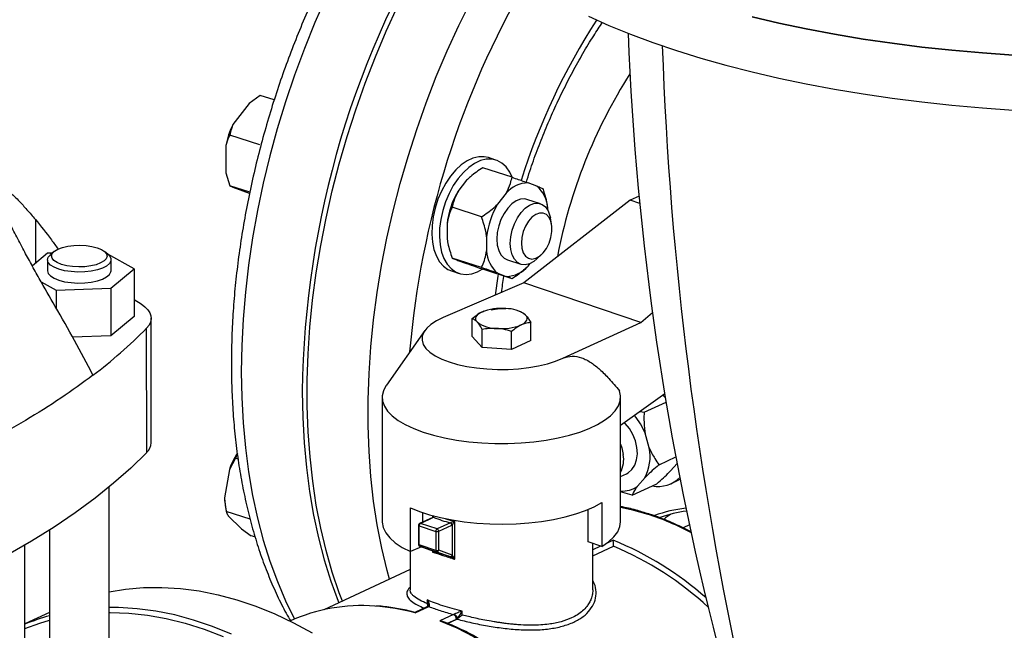
# Model space of a CAD drawing. Units: millimetres. Extents: x 4 to 416, y 4 to 293.
# Drawn here: x 313 to 327, y 205 to 213 of the extents above; entities that cross this region are included whole.
import ezdxf

# ---------------------------------------------------------------- set-up
doc = ezdxf.new("R2010")
doc.units = ezdxf.units.MM

msp = doc.modelspace()

# ---------------------------------------------------------------- linework, layer by layer
at = {"color": 7, "linetype": 'Continuous', "lineweight": 25}
for p, q in [((316.771, 212.299), (316.616, 212.188)), ((316.964, 212.236), (316.771, 212.299)), ((316.616, 212.188), (316.388, 211.892)), ((316.764, 211.609), (316.343, 211.745)), ((316.288, 211.598), (316.288, 211.219)), ((320.067, 211.395), (319.961, 211.43)), ((320.292, 211.156), (319.882, 211.289)), ((316.288, 211.219), (316.344, 211.036)), ((316.624, 210.945), (316.344, 211.036)), ((316.344, 211.036), (316.388, 211.018)), ((316.388, 211.018), (316.616, 210.934)), ((319.656, 211.113), (319.536, 210.958)), ((320.638, 211.033), (320.518, 211.076)), ((320.21, 210.933), (320.09, 210.778)), ((322.071, 210.89), (321.943, 210.835)), ((319.864, 210.602), (319.455, 210.735)), ((321.943, 210.835), (320.457, 209.681)), ((320.689, 210.785), (320.501, 210.846)), ((320.784, 210.77), (320.783, 210.779)), ((322.08, 210.789), (321.943, 210.835)), ((320.792, 210.695), (320.792, 210.721)), ((319.383, 210.504), (319.383, 210.305)), ((320.844, 210.506), (320.828, 210.59)), ((319.937, 210.324), (319.937, 210.125)), ((319.383, 210.305), (319.39, 210.256)), ((319.39, 210.256), (319.392, 210.247)), ((313.796, 210.093), (313.582, 209.915)), ((313.86, 210.096), (313.796, 210.093)), ((313.886, 210.117), (313.836, 210.075)), ((314.642, 210.075), (314.591, 210.117)), ((315.005, 209.875), (314.637, 210.079)), ((320.641, 210.015), (320.704, 210.074)), ((313.794, 210.002), (313.794, 209.849)), ((314.683, 209.849), (314.683, 210.002)), ((319.864, 209.893), (319.455, 210.026)), ((319.536, 209.993), (319.656, 209.95)), ((320.227, 210), (320.415, 209.939)), ((320.518, 209.913), (320.547, 209.951)), ((314.681, 209.604), (315.005, 209.875)), ((315.005, 209.875), (315.005, 209.21)), ((319.446, 209.845), (319.553, 209.81)), ((320.292, 209.737), (319.883, 209.87)), ((320.091, 209.813), (320.211, 209.77)), ((313.707, 209.692), (313.915, 209.577)), ((320.457, 209.681), (319.328, 209.193)), ((322.092, 209.127), (320.457, 209.681)), ((313.915, 209.577), (314.681, 209.604)), ((313.915, 209.577), (313.915, 209.329)), ((314.681, 209.604), (314.681, 208.939)), ((315.005, 209.446), (315.103, 209.384)), ((319.866, 209.271), (319.894, 209.28)), ((319.896, 209.283), (319.894, 209.283)), ((320.419, 209.272), (320.389, 209.283)), ((322.092, 209.127), (322.259, 209.264)), ((315.005, 209.21), (314.681, 208.939)), ((315.245, 207.443), (315.245, 209.184)), ((319.732, 208.927), (319.732, 209.179)), ((320.553, 208.872), (320.553, 209.123)), ((321.003, 208.626), (322.092, 209.127)), ((315.181, 207.306), (315.18, 209.046)), ((319.071, 209.013), (318.535, 208.251)), ((319.875, 208.775), (319.875, 209.027)), ((320.286, 208.747), (320.286, 208.999)), ((314.681, 208.939), (314.145, 208.92)), ((319.875, 208.775), (319.732, 208.927)), ((320.553, 208.872), (320.286, 208.747)), ((320.286, 208.747), (319.875, 208.775)), ((322.428, 208.126), (321.81, 207.685)), ((318.476, 208.08), (318.477, 206.339)), ((321.81, 206.34), (321.81, 208.081)), ((322.139, 207.869), (322.448, 208.012)), ((322.437, 208.072), (322.402, 208.107)), ((322.086, 207.882), (322.139, 207.869)), ((322.212, 207.372), (322.153, 207.578)), ((316.423, 207.227), (316.338, 207.071)), ((316.45, 207.289), (316.423, 207.227)), ((316.46, 207.215), (316.423, 207.227)), ((322.348, 207.137), (322.583, 207.247)), ((322.511, 207.051), (322.601, 207.155)), ((316.338, 207.071), (316.27, 206.674)), ((321.81, 206.972), (321.892, 207.01)), ((322.047, 206.836), (322.152, 206.956)), ((322.519, 206.873), (322.608, 206.915)), ((322.608, 206.915), (322.645, 206.934)), ((314.658, 199.508), (314.656, 206.826)), ((321.973, 206.71), (321.81, 206.756)), ((321.973, 206.71), (322.316, 206.869)), ((321.55, 206.607), (321.55, 205.993)), ((316.283, 206.548), (316.293, 206.493)), ((316.628, 206.375), (316.295, 206.483)), ((318.872, 205.921), (318.872, 206.535)), ((319.038, 206.469), (319.038, 206.333)), ((321.359, 206.057), (321.359, 206.511)), ((316.321, 206.421), (316.508, 206.24)), ((319.183, 206.4), (318.999, 206.315)), ((319.011, 206.315), (319.194, 206.401)), ((319.491, 205.814), (319.491, 206.348)), ((313.823, 206.223), (313.824, 199.508)), ((316.508, 206.24), (316.645, 206.143)), ((318.983, 206.29), (318.983, 206.023)), ((318.993, 206.281), (319.227, 206.205)), ((318.993, 206.015), (318.993, 206.281)), ((319.245, 206.239), (319.011, 206.315)), ((319.227, 206.205), (319.227, 205.938)), ((319.429, 206.325), (319.245, 206.239)), ((319.266, 206.207), (319.45, 206.292)), ((319.266, 205.94), (319.266, 206.207)), ((319.455, 206.295), (319.455, 205.871)), ((322.774, 206.294), (322.687, 206.253)), ((316.696, 206.126), (316.645, 206.143)), ((321.55, 205.993), (321.359, 206.057)), ((313.479, 199.253), (313.477, 206.011)), ((318.866, 205.924), (318.866, 205.388)), ((319.024, 205.988), (318.872, 205.921)), ((319.227, 205.938), (318.993, 206.015)), ((319.001, 205.997), (319.195, 205.926)), ((319.001, 205.997), (319.002, 205.996)), ((319.002, 205.996), (319.236, 205.92)), ((319.191, 205.928), (319.002, 205.996)), ((319.182, 205.931), (319.178, 205.916)), ((319.236, 205.92), (319.425, 205.852)), ((319.455, 205.871), (319.266, 205.94)), ((321.421, 205.389), (321.421, 206.036)), ((321.421, 205.862), (321.711, 205.997)), ((319.463, 205.863), (319.455, 205.871)), ((318.866, 205.671), (317.658, 205.109)), ((319.105, 205.246), (319.105, 205.195)), ((319.109, 205.154), (318.934, 205.072)), ((318.938, 205.066), (319.128, 205.154)), ((319.11, 205.155), (319.107, 205.153)), ((319.128, 205.154), (319.134, 205.159)), ((319.595, 205.035), (319.595, 205.087)), ((313.823, 205.072), (313.477, 204.911)), ((319.474, 205.042), (319.283, 204.954)), ((319.391, 204.918), (319.521, 204.978)), ((319.483, 205.046), (319.474, 205.042)), ((319.521, 204.978), (319.529, 204.983)), ((319.529, 204.987), (319.529, 204.983))]:
    msp.add_line(p, q, dxfattribs=at)
at = {"color": 8, "linetype": 'Continuous', "lineweight": 25}
for p, q in [((313.624, 210.565), (313.624, 209.949)), ((319.178, 206.426), (319.178, 206.398)), ((321.706, 206.08), (321.622, 206.041)), ((319.178, 205.932), (319.178, 205.916)), ((321.531, 205.999), (321.421, 205.948)), ((321.421, 205.865), (321.711, 205.999)), ((319.105, 205.246), (319.115, 205.176)), ((319.388, 204.919), (319.514, 204.978))]:
    msp.add_line(p, q, dxfattribs=at)
at = {"color": 8, "linetype": 'Continuous', "lineweight": 25, "flags": 128}
for points in [[(319.105, 216.013), (319.043, 215.933), (318.827, 215.643), (318.618, 215.341), (318.416, 215.027), (318.222, 214.703), (318.036, 214.369), (317.86, 214.027), (317.692, 213.676), (317.534, 213.319), (317.387, 212.954), (317.249, 212.585), (317.123, 212.211), (317.007, 211.834), (316.903, 211.454), (316.811, 211.072), (316.73, 210.69), (316.662, 210.308), (316.606, 209.927), (316.562, 209.549), (316.53, 209.173), (316.512, 208.802), (316.505, 208.435)], [(318.577, 205.536), (318.544, 205.659), (318.469, 205.972), (318.406, 206.295), (318.356, 206.629), (318.318, 206.971), (318.293, 207.321), (318.28, 207.678), (318.28, 208.042), (318.293, 208.411), (318.318, 208.785), (318.355, 209.162), (318.405, 209.542), (318.468, 209.923), (318.542, 210.306), (318.629, 210.688), (318.727, 211.069), (318.837, 211.447), (318.958, 211.823), (319.09, 212.195), (319.232, 212.562), (319.385, 212.923), (319.548, 213.277), (319.72, 213.624)], [(320.059, 209.508), (320.098, 209.772), (320.102, 209.799)], [(316.505, 208.435), (316.512, 208.074), (316.531, 207.72), (316.562, 207.374), (316.606, 207.036), (316.663, 206.708), (316.731, 206.39), (316.812, 206.082), (316.905, 205.787), (317.009, 205.504), (317.125, 205.234), (317.25, 204.979)], [(321.81, 206.545), (321.96, 206.512), (322.19, 206.447)], [(318.983, 206.29), (318.983, 206.289), (318.984, 206.287), (318.986, 206.285), (318.989, 206.283), (318.993, 206.281)], [(318.993, 206.015), (318.989, 206.016), (318.986, 206.018), (318.984, 206.02), (318.983, 206.022), (318.983, 206.023)], [(319.283, 204.954), (319.518, 204.854), (319.752, 204.735), (319.983, 204.6), (320.209, 204.446), (320.431, 204.277), (320.647, 204.091), (320.856, 203.891), (321.057, 203.677), (321.249, 203.449), (321.432, 203.21), (321.604, 202.96), (321.689, 202.826)]]:
    msp.add_lwpolyline(points, dxfattribs=at)
at = {"color": 7, "linetype": 'Continuous', "lineweight": 25, "flags": 128}
for points in [[(317.92, 205.231), (317.876, 205.345), (317.778, 205.634), (317.691, 205.936), (317.616, 206.249), (317.554, 206.572), (317.504, 206.905), (317.466, 207.247), (317.44, 207.598), (317.428, 207.955), (317.428, 208.319), (317.44, 208.688), (317.465, 209.061), (317.503, 209.439), (317.553, 209.819), (317.615, 210.2), (317.69, 210.582), (317.776, 210.964), (317.875, 211.345), (317.984, 211.724), (318.105, 212.1), (318.237, 212.472), (318.38, 212.838), (318.533, 213.199), (318.695, 213.554)], [(321.36, 213.406), (321.647, 213.278), (321.948, 213.156), (322.263, 213.038), (322.592, 212.927), (322.933, 212.821), (323.285, 212.722), (323.649, 212.628), (324.024, 212.541), (324.408, 212.461), (324.801, 212.387), (325.202, 212.321), (325.61, 212.261), (326.025, 212.209), (326.446, 212.163), (326.871, 212.126), (327.3, 212.095)], [(327.3, 212.863), (326.871, 212.894), (326.445, 212.931), (326.025, 212.976), (325.61, 213.029), (325.202, 213.088), (324.801, 213.155), (324.408, 213.229), (324.024, 213.309), (323.649, 213.396)], [(323.649, 213.396), (324.024, 213.309), (324.408, 213.229), (324.801, 213.155), (325.202, 213.088), (325.61, 213.029), (326.025, 212.976), (326.445, 212.931), (326.871, 212.894), (327.3, 212.863)], [(319.961, 211.43), (319.904, 211.443), (319.826, 211.442), (319.745, 211.422), (319.663, 211.384), (319.582, 211.329), (319.504, 211.257), (319.431, 211.171), (319.364, 211.072), (319.305, 210.963), (319.255, 210.847), (319.216, 210.725), (319.188, 210.602), (319.173, 210.479), (319.169, 210.36), (319.179, 210.248), (319.2, 210.145), (319.234, 210.053), (319.278, 209.975), (319.333, 209.912), (319.396, 209.867), (319.446, 209.845)], [(320.292, 211.158), (320.259, 211.228), (320.209, 211.299), (320.15, 211.353), (320.083, 211.39), (320.01, 211.408), (319.932, 211.407), (319.851, 211.388), (319.769, 211.35), (319.689, 211.294), (319.611, 211.223), (319.537, 211.136), (319.47, 211.038), (319.411, 210.929), (319.362, 210.812), (319.323, 210.691), (319.295, 210.567), (319.279, 210.445), (319.276, 210.326), (319.285, 210.213), (319.307, 210.11), (319.34, 210.018), (319.385, 209.94), (319.439, 209.878), (319.502, 209.832), (319.573, 209.805), (319.649, 209.796), (319.728, 209.806), (319.81, 209.835), (319.875, 209.871)], [(320.501, 210.846), (320.47, 210.852), (320.41, 210.849), (320.349, 210.825), (320.288, 210.782), (320.231, 210.723), (320.18, 210.649), (320.137, 210.565), (320.105, 210.475), (320.086, 210.382), (320.079, 210.29)], [(320.267, 210.23), (320.273, 210.321), (320.293, 210.414), (320.325, 210.504), (320.367, 210.588), (320.418, 210.662), (320.475, 210.721), (320.536, 210.764), (320.598, 210.788), (320.657, 210.792), (320.712, 210.775), (320.759, 210.74), (320.796, 210.687), (320.822, 210.618), (320.828, 210.59)], [(320.423, 210.235), (320.43, 210.162), (320.45, 210.099), (320.481, 210.052), (320.523, 210.022), (320.571, 210.012), (320.624, 210.022), (320.677, 210.051), (320.728, 210.099), (320.773, 210.161), (320.81, 210.234), (320.836, 210.314), (320.849, 210.395), (320.849, 210.472), (320.836, 210.54), (320.81, 210.595), (320.773, 210.634), (320.728, 210.655), (320.677, 210.655), (320.624, 210.635), (320.571, 210.596), (320.522, 210.54), (320.481, 210.472), (320.45, 210.395), (320.43, 210.315), (320.423, 210.235)], [(313.989, 209.937), (313.929, 209.962), (313.884, 209.991), (313.857, 210.023), (313.85, 210.057), (313.861, 210.09), (313.892, 210.122), (313.94, 210.15), (314.003, 210.174), (314.078, 210.191), (314.161, 210.202), (314.247, 210.205), (314.334, 210.2), (314.415, 210.188), (314.488, 210.169), (314.548, 210.145), (314.593, 210.116), (314.62, 210.084), (314.627, 210.05), (314.616, 210.017), (314.585, 209.985), (314.537, 209.957), (314.474, 209.933), (314.399, 209.916), (314.316, 209.905), (314.23, 209.902), (314.143, 209.907), (314.062, 209.919), (313.989, 209.937)], [(320.079, 210.29), (320.086, 210.206), (320.106, 210.131), (320.137, 210.07), (320.18, 210.025), (320.227, 210)], [(320.641, 210.015), (320.598, 209.979), (320.536, 209.946), (320.476, 209.932), (320.418, 209.938), (320.367, 209.964), (320.325, 210.009), (320.293, 210.07), (320.273, 210.145), (320.267, 210.23)], [(313.953, 209.87), (313.887, 209.897), (313.837, 209.928), (313.805, 209.964), (313.794, 210.001), (313.804, 210.038), (313.834, 210.073), (313.836, 210.075)], [(314.642, 210.075), (314.659, 210.059), (314.68, 210.022), (314.681, 209.985), (314.661, 209.949), (314.621, 209.914), (314.564, 209.885), (314.491, 209.86), (314.406, 209.842), (314.314, 209.832), (314.218, 209.83), (314.123, 209.836), (314.033, 209.849), (313.953, 209.87)], [(313.794, 209.849), (313.794, 209.847), (313.805, 209.81), (313.837, 209.775), (313.887, 209.743), (313.954, 209.716)], [(313.954, 209.716), (314.033, 209.695), (314.123, 209.682), (314.218, 209.676), (314.314, 209.679), (314.406, 209.689), (314.491, 209.707), (314.564, 209.731), (314.621, 209.761), (314.661, 209.795), (314.681, 209.831), (314.683, 209.849)], [(315.103, 209.384), (315.155, 209.345), (315.196, 209.304), (315.225, 209.262), (315.241, 209.218), (315.245, 209.174), (315.236, 209.131), (315.214, 209.088), (315.18, 209.046)], [(319.866, 209.271), (319.838, 209.256), (319.815, 209.24), (319.798, 209.223), (319.787, 209.205), (319.782, 209.187), (319.783, 209.168), (319.79, 209.15), (319.804, 209.133)], [(320.42, 209.091), (320.448, 209.106), (320.47, 209.122), (320.487, 209.139), (320.498, 209.157), (320.503, 209.175), (320.502, 209.193), (320.495, 209.212), (320.482, 209.229)], [(319.328, 209.193), (319.235, 209.148), (319.158, 209.099), (319.098, 209.046), (319.057, 208.991), (319.035, 208.934), (319.033, 208.876), (319.051, 208.819), (319.088, 208.763), (319.144, 208.71), (319.217, 208.66), (319.308, 208.614), (319.413, 208.574), (319.531, 208.539), (319.659, 208.51), (319.797, 208.489), (319.941, 208.475), (320.088, 208.468), (320.236, 208.469), (320.383, 208.478), (320.525, 208.494), (320.66, 208.517), (320.787, 208.548), (320.901, 208.584), (321.003, 208.626)], [(317.358, 208.158), (317.364, 207.798), (317.383, 207.444), (317.415, 207.097), (317.459, 206.76), (317.515, 206.431), (317.584, 206.113), (317.665, 205.806), (317.757, 205.51), (317.861, 205.227), (317.869, 205.207)], [(318.535, 208.251), (318.528, 208.24), (318.492, 208.17), (318.477, 208.099), (318.482, 208.027), (318.507, 207.957), (318.552, 207.887), (318.616, 207.82), (318.699, 207.757), (318.799, 207.697), (318.916, 207.642), (319.048, 207.592), (319.193, 207.548), (319.349, 207.511), (319.516, 207.48), (319.689, 207.457), (319.869, 207.441), (320.051, 207.434), (320.235, 207.434), (320.418, 207.442), (320.597, 207.457), (320.771, 207.481), (320.937, 207.511), (321.094, 207.549), (321.239, 207.593), (321.37, 207.642), (321.487, 207.698), (321.587, 207.758), (321.67, 207.821), (321.734, 207.888), (321.779, 207.958), (321.804, 208.028), (321.809, 208.1), (321.793, 208.171), (321.793, 208.171)], [(321.968, 207.068), (322.008, 207.129), (322.034, 207.204), (322.045, 207.288), (322.04, 207.378), (322.019, 207.47), (321.983, 207.559), (321.934, 207.641), (321.875, 207.713), (321.864, 207.724)], [(315.181, 207.306), (314.96, 207.09), (314.719, 206.878), (314.46, 206.67), (314.182, 206.465), (313.886, 206.264), (313.572, 206.067), (313.24, 205.875), (312.89, 205.687), (312.525, 205.504), (312.142, 205.326), (311.744, 205.154), (311.331, 204.987), (310.903, 204.826), (310.46, 204.671), (310.004, 204.522), (309.534, 204.379), (309.052, 204.243), (308.558, 204.113), (308.052, 203.991)], [(321.81, 207.426), (321.828, 207.373), (321.848, 207.281)], [(321.892, 207.01), (321.915, 207.023), (321.968, 207.068)], [(318.872, 206.535), (318.998, 206.483), (319.138, 206.437), (319.29, 206.398), (319.453, 206.365), (319.624, 206.339), (319.801, 206.32), (319.982, 206.309), (320.165, 206.307), (320.348, 206.311), (320.529, 206.324), (320.705, 206.344), (320.874, 206.372), (321.034, 206.407), (321.183, 206.448), (321.32, 206.496), (321.443, 206.549), (321.55, 206.607)], [(318.477, 206.339), (318.477, 206.333), (318.49, 206.258), (318.525, 206.185), (318.582, 206.113), (318.659, 206.045), (318.756, 205.98), (318.872, 205.921)], [(321.55, 205.993), (321.643, 206.058), (321.717, 206.127), (321.77, 206.199), (321.801, 206.272), (321.81, 206.34)], [(322.507, 206.442), (322.441, 206.394), (322.419, 206.377)], [(314.656, 205.361), (314.887, 205.398), (315.138, 205.419), (315.393, 205.422), (315.653, 205.406), (315.915, 205.372), (316.179, 205.319), (316.444, 205.247), (316.709, 205.158), (316.974, 205.05), (317.237, 204.925), (317.498, 204.784)], [(316.368, 204.769), (316.103, 204.876), (315.838, 204.965), (315.573, 205.037), (315.309, 205.09), (315.047, 205.124), (314.788, 205.14), (314.656, 205.141)], [(313.477, 204.845), (313.688, 204.921), (313.823, 204.961)], [(314.656, 205.072), (314.672, 205.072), (314.93, 205.063), (315.191, 205.034), (315.455, 204.987), (315.719, 204.922), (315.985, 204.838), (316.25, 204.736)]]:
    msp.add_lwpolyline(points, dxfattribs=at)
at = {"color": 7, "linetype": 'Continuous', "lineweight": 25}
for centre, radius, start, end in [((273.062, 221.866), 40.756, 345.5952, 357.8001), ((330.182, 208.013), 12.825, 147.3653, 179.3524), ((362.609, 214.761), 40.725, 182.2388, 194.4475), ((372.133, 214.737), 49.77, 182.0047, 192.4504), ((328.07, 208.689), 7.271, 147.4422, 169.2507), ((317.435, 211.374), 1.169, 153.6589, 168.9495), ((320.52, 210.669), 0.407, 90.3321, 139.5463), ((320.358, 210.7), 0.435, 2.7697, 49.8578), ((320.49, 210.382), 1.114, 148.8746, 173.7338), ((321.044, 210.202), 1.114, 148.8746, 173.7338), ((320.371, 210.146), 0.435, 182.7697, 229.8578), ((320.208, 210.177), 0.407, 270.3321, 319.5463), ((320.136, 208.583), 0.739, 84.7028, 111.5106), ((320.211, 208.866), 0.453, 53.2513, 90.78), ((320.074, 209.495), 0.453, 233.2513, 270.78), ((320.149, 209.778), 0.739, 264.7031, 291.5105), ((310.32, 213.826), 6.817, 307.0777, 315.4734), ((321.292, 207.223), 0.932, 22.3975, 40.1667), ((315.051, 207.451), 0.194, 311.7346, 357.8261), ((317.383, 206.695), 1.111, 147.4619, 160.1891), ((321.583, 207.249), 0.64, 332.6891, 11.0638), ((321.448, 207.212), 0.406, 332.9948, 9.7982), ((322.333, 207.272), 0.439, 259.5094, 314.9879), ((321.841, 207.12), 0.352, 264.9962, 306.0008), ((317.055, 206.692), 0.786, 181.3039, 190.5896), ((322.949, 204.586), 1.956, 96.6009, 109.8701), ((322.996, 204.579), 1.927, 97.8759, 109.1753), ((319.853, 208.03), 1.757, 247.9933, 256.038), ((319.011, 206.29), 0.0278, 114.9392, 180.0136), ((319.031, 206.282), 0.0388, 122.7398, 181.8006), ((319.266, 206.206), 0.0388, 122.7398, 181.8006), ((319.245, 206.263), 0.0605, 253.1216, 290.8771), ((319.231, 206.207), 0.035, 359.506, 67), ((319.011, 206.023), 0.0278, 180.0136, 249.9802), ((319.011, 206.012), 0.0179, 172.2461, 240.3836), ((319.245, 205.996), 0.0605, 253.1216, 290.8771), ((319.245, 205.936), 0.0179, 172.2461, 240.3836), ((319.241, 205.946), 0.0259, 258.8055, 346.5723), ((319.99, 201.869), 4.472, 47.0327, 67.365), ((318.189, 202.73), 2.437, 85.6812, 114.3089), ((314.644, 202.053), 3.083, 105.4356, 112.2277)]:
    msp.add_arc(centre, radius, start, end, dxfattribs=at)
at = {"color": 8, "linetype": 'Continuous', "lineweight": 25}
for centre, radius, start, end in [((331.217, 207.671), 12.401, 149.9294, 175.1805), ((329.174, 208.361), 9.176, 147.0372, 162.5606), ((319.946, 208.334), 2.038, 253.3493, 257.0887), ((322.2, 206.426), 0.0232, 72.7873, 117.2844), ((321.021, 202.886), 3.747, 61.6408, 71.8361), ((319.005, 206.3), 0.0159, 70.3089, 113.6761), ((320.091, 202.02), 4.369, 48.1351, 68.3115), ((318.169, 202.209), 2.958, 74.9426, 86.0488)]:
    msp.add_arc(centre, radius, start, end, dxfattribs=at)
at = {"color": 7, "linetype": 'Continuous', "lineweight": 25}
for centre, major_axis, start_param, end_param in [((319.148, 205.941), (0.0556, -0.019), 0.324702, 0.702354), ((320.152, 205.582), (1.306, -0.445), 2.15284, 2.39346), ((319.468, 205.838), (0.0556, -0.019), 3.843946, 4.221598)]:
    msp.add_ellipse(centre, major_axis=major_axis, ratio=0.017521, start_param=start_param, end_param=end_param, dxfattribs=at)
for points, knots in [([(319.105, 216.221), (319.052, 216.158), (318.928, 216.009), (318.738, 215.76), (318.536, 215.478), (318.34, 215.185), (318.152, 214.883), (317.972, 214.572), (317.8, 214.252), (317.635, 213.925), (317.48, 213.592), (317.334, 213.252), (317.197, 212.906), (317.069, 212.557), (316.951, 212.203), (316.844, 211.846), (316.747, 211.487), (316.66, 211.127), (316.584, 210.765), (316.52, 210.404), (316.466, 210.044), (316.423, 209.685), (316.392, 209.328), (316.373, 208.981), (316.367, 208.723), (316.366, 208.521), (316.368, 208.314), (316.378, 208.026), (316.401, 207.691), (316.437, 207.363), (316.483, 207.041), (316.542, 206.728), (316.612, 206.424), (316.693, 206.129), (316.786, 205.844), (316.89, 205.57), (317.005, 205.308), (317.107, 205.1), (317.175, 204.985), (317.196, 204.948)], [0, 0, 0, 0, 0.021026, 0.049664, 0.078288, 0.106899, 0.135496, 0.164081, 0.192654, 0.221218, 0.249773, 0.278322, 0.306865, 0.335406, 0.363945, 0.392484, 0.421024, 0.449568, 0.478117, 0.506673, 0.535237, 0.563812, 0.592399, 0.620999, 0.64811, 0.655811, 0.670948, 0.699591, 0.728252, 0.756931, 0.785626, 0.814336, 0.843058, 0.871789, 0.900519, 0.929239, 0.957937, 0.986598, 1, 1, 1, 1]), ([(320.492, 211.086), (320.508, 211.137), (320.554, 211.287), (320.642, 211.53), (320.753, 211.814), (320.874, 212.093), (321.003, 212.365), (321.139, 212.631), (321.283, 212.887), (321.423, 213.119), (321.517, 213.26), (321.559, 213.322)], [0, 0, 0, 0, 0.064053, 0.184374, 0.30468, 0.424953, 0.545179, 0.665344, 0.785433, 0.905433, 1, 1, 1, 1]), ([(316.388, 211.892), (316.38, 211.872), (316.361, 211.822), (316.35, 211.774), (316.343, 211.745)], [0, 0, 0, 0, 0.4214399, 1, 1, 1, 1]), ([(316.343, 211.745), (316.339, 211.736), (316.317, 211.689), (316.301, 211.638), (316.288, 211.598)], [0, 0, 0, 0, 0.206696, 1, 1, 1, 1]), ([(319.882, 211.289), (319.823, 211.249), (319.742, 211.195), (319.674, 211.13), (319.656, 211.113)], [0, 0, 0, 0, 0.73544, 1, 1, 1, 1]), ([(320.21, 210.933), (320.233, 210.979), (320.269, 211.053), (320.285, 211.127), (320.292, 211.156)], [0, 0, 0, 0, 0.613155, 1, 1, 1, 1]), ([(320.292, 211.156), (320.351, 211.135), (320.432, 211.107), (320.5, 211.083), (320.518, 211.076)], [0, 0, 0, 0, 0.73544, 1, 1, 1, 1]), ([(313.11, 210.985), (313.118, 210.996), (313.133, 211.019), (313.192, 211.003), (313.279, 210.94), (313.39, 210.832), (313.505, 210.705), (313.584, 210.612), (313.624, 210.565)], [0, 0, 0, 0, 0.14239, 0.289309, 0.479678, 0.675307, 0.837078, 1, 1, 1, 1]), ([(320.638, 211.033), (320.66, 211.024), (320.696, 211.01), (320.713, 211.003), (320.719, 211)], [0, 0, 0, 0, 0.613151, 1, 1, 1, 1]), ([(319.536, 210.958), (319.514, 210.912), (319.478, 210.838), (319.461, 210.764), (319.455, 210.735)], [0, 0, 0, 0, 0.613151, 1, 1, 1, 1]), ([(320.719, 211), (320.724, 210.988), (320.742, 210.937), (320.766, 210.862), (320.777, 210.8), (320.781, 210.778)], [0, 0, 0, 0, 0.161726, 0.702172, 1, 1, 1, 1]), ([(319.455, 210.735), (319.451, 210.726), (319.432, 210.687), (319.403, 210.613), (319.389, 210.54), (319.383, 210.504)], [0, 0, 0, 0, 0.129166, 0.560805, 1, 1, 1, 1]), ([(319.864, 210.602), (319.924, 210.642), (320.005, 210.696), (320.072, 210.761), (320.09, 210.778)], [0, 0, 0, 0, 0.7354427, 1, 1, 1, 1]), ([(313.903, 209.349), (313.827, 209.48), (313.712, 209.679), (313.567, 209.941), (313.456, 210.145), (313.348, 210.351), (313.244, 210.556), (313.194, 210.671), (313.169, 210.729)], [0, 0, 0, 0, 0.260577, 0.393754, 0.526861, 0.67944, 0.835548, 1, 1, 1, 1]), ([(319.937, 210.324), (319.933, 210.348), (319.919, 210.441), (319.887, 210.534), (319.864, 210.602)], [0, 0, 0, 0, 0.263334, 1, 1, 1, 1]), ([(313.624, 210.565), (313.7, 210.472), (313.809, 210.338), (313.911, 210.194), (313.942, 210.15)], [0, 0, 0, 0, 0.697265, 1, 1, 1, 1]), ([(319.383, 210.305), (319.386, 210.28), (319.4, 210.187), (319.432, 210.094), (319.455, 210.026)], [0, 0, 0, 0, 0.263334, 1, 1, 1, 1]), ([(319.864, 209.893), (319.869, 209.902), (319.887, 209.942), (319.916, 210.016), (319.93, 210.088), (319.937, 210.125)], [0, 0, 0, 0, 0.129166, 0.560805, 1, 1, 1, 1]), ([(319.455, 210.026), (319.469, 210.02), (319.487, 210.012), (319.526, 209.997), (319.536, 209.993)], [0, 0, 0, 0, 0.7354427, 1, 1, 1, 1]), ([(319.656, 209.95), (319.699, 209.934), (319.769, 209.91), (319.851, 209.881), (319.883, 209.87)], [0, 0, 0, 0, 0.613155, 1, 1, 1, 1]), ([(320.518, 209.913), (320.475, 209.874), (320.405, 209.811), (320.324, 209.758), (320.292, 209.737)], [0, 0, 0, 0, 0.613155, 1, 1, 1, 1]), ([(320.091, 209.813), (320.048, 209.829), (319.978, 209.854), (319.896, 209.882), (319.864, 209.893)], [0, 0, 0, 0, 0.613151, 1, 1, 1, 1]), ([(320.146, 209.546), (320.155, 209.62), (320.164, 209.696), (320.178, 209.772), (320.178, 209.774)], [0, 0, 0, 0, 0.971579, 1, 1, 1, 1]), ([(320.292, 209.737), (320.279, 209.743), (320.26, 209.751), (320.221, 209.766), (320.211, 209.77)], [0, 0, 0, 0, 0.73544, 1, 1, 1, 1]), ([(314.43, 208.388), (314.345, 208.55), (314.176, 208.874), (313.994, 209.19), (313.903, 209.349)], [0, 0, 0, 0, 0.4997018, 1, 1, 1, 1]), ([(319.732, 209.179), (319.757, 209.2), (319.801, 209.237), (319.846, 209.261), (319.866, 209.271)], [0, 0, 0, 0, 0.575821, 1, 1, 1, 1]), ([(319.999, 209.303), (320.038, 209.31), (320.106, 209.322), (320.175, 209.32), (320.205, 209.319)], [0, 0, 0, 0, 0.5758225, 1, 1, 1, 1]), ([(320.419, 209.271), (320.43, 209.267), (320.45, 209.26), (320.471, 209.239), (320.482, 209.229)], [0, 0, 0, 0, 0.515135, 1, 1, 1, 1]), ([(320.482, 209.229), (320.495, 209.213), (320.519, 209.184), (320.543, 209.143), (320.553, 209.123)], [0, 0, 0, 0, 0.5415085, 1, 1, 1, 1]), ([(319.804, 209.133), (319.79, 209.145), (319.766, 209.167), (319.743, 209.175), (319.732, 209.179)], [0, 0, 0, 0, 0.5415085, 1, 1, 1, 1]), ([(319.875, 209.027), (319.862, 209.051), (319.838, 209.092), (319.814, 209.121), (319.804, 209.133)], [0, 0, 0, 0, 0.5758225, 1, 1, 1, 1]), ([(320.42, 209.091), (320.395, 209.078), (320.35, 209.053), (320.306, 209.016), (320.286, 208.999)], [0, 0, 0, 0, 0.541508, 1, 1, 1, 1]), ([(320.553, 209.123), (320.528, 209.121), (320.484, 209.117), (320.439, 209.099), (320.42, 209.091)], [0, 0, 0, 0, 0.575826, 1, 1, 1, 1]), ([(320.081, 209.043), (320.043, 209.043), (319.973, 209.045), (319.906, 209.032), (319.875, 209.027)], [0, 0, 0, 0, 0.5415085, 1, 1, 1, 1]), ([(320.286, 208.999), (320.247, 209.011), (320.18, 209.032), (320.11, 209.04), (320.081, 209.043)], [0, 0, 0, 0, 0.5758187, 1, 1, 1, 1]), ([(321.003, 208.626), (321.047, 208.639), (321.138, 208.666), (321.273, 208.636), (321.401, 208.567), (321.527, 208.465), (321.658, 208.334), (321.746, 208.228), (321.793, 208.171)], [0, 0, 0, 0, 0.131541, 0.274495, 0.441408, 0.596879, 0.780472, 1, 1, 1, 1]), ([(314.43, 208.388), (314.283, 208.28), (313.99, 208.065), (313.493, 207.755), (312.95, 207.453), (312.358, 207.16), (311.718, 206.879), (311.042, 206.613), (310.334, 206.363), (309.835, 206.211), (309.586, 206.135)], [0, 0, 0, 0, 0.123263, 0.246621, 0.369884, 0.496728, 0.623675, 0.750518, 0.875063, 1, 1, 1, 1]), ([(322.139, 207.869), (322.137, 207.797), (322.135, 207.7), (322.15, 207.603), (322.153, 207.578)], [0, 0, 0, 0, 0.735438, 1, 1, 1, 1]), ([(322.212, 207.372), (322.236, 207.321), (322.277, 207.236), (322.328, 207.165), (322.348, 207.137)], [0, 0, 0, 0, 0.613154, 1, 1, 1, 1]), ([(322.348, 207.137), (322.339, 207.129), (322.299, 207.095), (322.231, 207.033), (322.179, 206.982), (322.152, 206.956)], [0, 0, 0, 0, 0.129162, 0.560803, 1, 1, 1, 1]), ([(322.316, 206.869), (322.325, 206.877), (322.364, 206.912), (322.432, 206.973), (322.484, 207.025), (322.511, 207.051)], [0, 0, 0, 0, 0.129164, 0.560805, 1, 1, 1, 1]), ([(322.047, 206.836), (322.038, 206.823), (322.003, 206.775), (321.986, 206.738), (321.973, 206.71)], [0, 0, 0, 0, 0.263334, 1, 1, 1, 1]), ([(316.27, 206.674), (316.272, 206.647), (316.277, 206.583), (316.288, 206.519), (316.295, 206.483)], [0, 0, 0, 0, 0.421445, 1, 1, 1, 1]), ([(316.295, 206.483), (316.296, 206.479), (316.301, 206.46), (316.312, 206.439), (316.321, 206.421)], [0, 0, 0, 0, 0.206698, 1, 1, 1, 1]), ([(322.207, 206.447), (322.147, 206.465), (322.015, 206.507), (321.883, 206.539), (321.81, 206.55), (321.81, 206.55)], [0, 0, 0, 0, 0.447607, 0.998204, 1, 1, 1, 1]), ([(319.184, 206.41), (319.184, 206.408), (319.184, 206.404), (319.184, 206.401), (319.184, 206.401), (319.184, 206.401)], [0, 0, 0, 0, 0.356089, 0.698713, 1, 1, 1, 1]), ([(319.185, 206.401), (319.186, 206.401), (319.188, 206.403), (319.193, 206.403), (319.195, 206.403), (319.197, 206.402)], [0, 0, 0, 0, 0.383844, 0.691285, 1, 1, 1, 1]), ([(319.194, 206.401), (319.195, 206.401), (319.196, 206.401), (319.196, 206.402), (319.197, 206.402)], [0, 0, 0, 0, 0.559789, 1, 1, 1, 1]), ([(319.197, 206.402), (319.197, 206.403), (319.199, 206.405), (319.2, 206.412), (319.198, 206.419), (319.195, 206.424), (319.195, 206.424)], [0, 0, 0, 0, 0.171253, 0.379012, 0.935836, 1, 1, 1, 1]), ([(319.432, 206.326), (319.431, 206.326), (319.43, 206.325), (319.429, 206.325), (319.429, 206.325)], [0, 0, 0, 0, 0.559984, 1, 1, 1, 1]), ([(319.491, 206.348), (319.48, 206.345), (319.466, 206.34), (319.447, 206.333), (319.437, 206.329), (319.433, 206.327), (319.432, 206.326)], [0, 0, 0, 0, 0.552748, 0.798237, 0.908702, 1, 1, 1, 1]), ([(319.455, 206.295), (319.454, 206.298), (319.453, 206.305), (319.448, 206.314), (319.44, 206.322), (319.435, 206.325), (319.432, 206.326)], [0, 0, 0, 0, 0.250157, 0.499989, 0.749831, 1, 1, 1, 1]), ([(319.455, 206.295), (319.456, 206.296), (319.459, 206.299), (319.466, 206.307), (319.478, 206.324), (319.485, 206.338), (319.491, 206.348)], [0, 0, 0, 0, 0.083726, 0.186057, 0.449781, 1, 1, 1, 1]), ([(322.796, 206.196), (322.759, 206.216), (322.65, 206.274), (322.466, 206.354), (322.307, 206.417), (322.22, 206.443), (322.207, 206.447)], [0, 0, 0, 0, 0.19202, 0.561452, 0.930799, 1, 1, 1, 1]), ([(319.45, 206.292), (319.45, 206.296), (319.449, 206.302), (319.444, 206.312), (319.437, 206.321), (319.432, 206.323), (319.429, 206.325)], [0, 0, 0, 0, 0.249997, 0.499996, 0.749984, 1, 1, 1, 1]), ([(319.45, 206.292), (319.451, 206.293), (319.453, 206.293), (319.454, 206.294), (319.455, 206.295)], [0, 0, 0, 0, 0.559879, 1, 1, 1, 1]), ([(321.711, 205.999), (321.711, 206.003), (321.711, 206.012), (321.711, 206.029), (321.71, 206.048), (321.708, 206.068), (321.707, 206.076), (321.706, 206.08)], [0, 0, 0, 0, 0.120272, 0.24564, 0.490924, 0.740633, 1, 1, 1, 1]), ([(319.178, 205.916), (319.184, 205.918), (319.192, 205.921), (319.199, 205.923), (319.2, 205.924), (319.201, 205.924)], [0, 0, 0, 0, 0.5325832, 0.7794531, 1, 1, 1, 1]), ([(321.711, 205.999), (321.711, 205.999), (321.711, 205.998), (321.711, 205.997), (321.711, 205.997)], [0, 0, 0, 0, 0.5655149, 1, 1, 1, 1]), ([(319.425, 205.852), (319.428, 205.851), (319.434, 205.85), (319.443, 205.854), (319.451, 205.861), (319.454, 205.868), (319.455, 205.871)], [0, 0, 0, 0, 0.250017, 0.500005, 0.750003, 1, 1, 1, 1]), ([(319.441, 205.846), (319.443, 205.846), (319.447, 205.845), (319.453, 205.848), (319.459, 205.854), (319.462, 205.86), (319.463, 205.863)], [0, 0, 0, 0, 0.250093, 0.499994, 0.749887, 1, 1, 1, 1]), ([(319.441, 205.846), (319.445, 205.844), (319.454, 205.841), (319.471, 205.83), (319.483, 205.821), (319.491, 205.814)], [0, 0, 0, 0, 0.220527, 0.467396, 1, 1, 1, 1]), ([(319.491, 205.814), (319.486, 205.825), (319.479, 205.843), (319.468, 205.857), (319.463, 205.863)], [0, 0, 0, 0, 0.586552, 1, 1, 1, 1]), ([(319.595, 205.087), (319.547, 205.099), (319.452, 205.125), (319.322, 205.165), (319.204, 205.205), (319.138, 205.232), (319.105, 205.246)], [0, 0, 0, 0, 0.2494817, 0.4991482, 0.7496617, 1, 1, 1, 1]), ([(319.134, 205.159), (319.136, 205.162), (319.139, 205.166), (319.14, 205.18), (319.133, 205.207), (319.116, 205.23), (319.105, 205.246)], [0, 0, 0, 0, 0.096199, 0.204435, 0.451063, 1, 1, 1, 1]), ([(318.935, 205.072), (318.913, 205.078), (318.818, 205.103), (318.65, 205.134), (318.489, 205.157), (318.402, 205.16), (318.386, 205.161)], [0, 0, 0, 0, 0.120153, 0.515242, 0.910193, 1, 1, 1, 1]), ([(319.114, 205.164), (319.114, 205.166), (319.113, 205.176), (319.108, 205.187), (319.105, 205.195)], [0, 0, 0, 0, 0.229424, 1, 1, 1, 1]), ([(319.115, 205.176), (319.115, 205.172), (319.115, 205.164), (319.113, 205.157), (319.111, 205.154), (319.111, 205.155), (319.111, 205.155)], [0, 0, 0, 0, 0.30248, 0.59192, 0.873015, 1, 1, 1, 1]), ([(319.111, 205.154), (319.114, 205.157), (319.12, 205.161), (319.129, 205.16), (319.134, 205.159)], [0, 0, 0, 0, 0.4454464, 1, 1, 1, 1]), ([(319.128, 205.154), (319.18, 205.135), (319.282, 205.097), (319.41, 205.061), (319.474, 205.042)], [0, 0, 0, 0, 0.499976, 1, 1, 1, 1]), ([(319.595, 205.087), (319.575, 205.081), (319.546, 205.073), (319.511, 205.059), (319.493, 205.052), (319.486, 205.048), (319.483, 205.046)], [0, 0, 0, 0, 0.549992, 0.79756, 0.904499, 1, 1, 1, 1]), ([(319.529, 204.987), (319.531, 204.989), (319.536, 204.995), (319.548, 205.01), (319.57, 205.042), (319.585, 205.069), (319.595, 205.087)], [0, 0, 0, 0, 0.086038, 0.19015, 0.454598, 1, 1, 1, 1]), ([(318.934, 205.072), (318.935, 205.072), (318.936, 205.073), (318.937, 205.068), (318.938, 205.066)], [0, 0, 0, 0, 0.339279, 1, 1, 1, 1]), ([(319.283, 204.954), (319.291, 204.953), (319.305, 204.953), (319.318, 204.948), (319.322, 204.946)], [0, 0, 0, 0, 0.627894, 1, 1, 1, 1]), ([(319.514, 204.978), (319.513, 204.985), (319.512, 204.998), (319.503, 205.018), (319.49, 205.034), (319.479, 205.039), (319.474, 205.042)], [0, 0, 0, 0, 0.250004, 0.500001, 0.749992, 1, 1, 1, 1]), ([(319.529, 204.987), (319.527, 204.993), (319.524, 205.005), (319.513, 205.023), (319.499, 205.038), (319.488, 205.043), (319.483, 205.046)], [0, 0, 0, 0, 0.2499516, 0.4998988, 0.7496444, 1, 1, 1, 1]), ([(319.514, 204.978), (319.517, 204.979), (319.522, 204.982), (319.527, 204.985), (319.529, 204.987)], [0, 0, 0, 0, 0.560014, 1, 1, 1, 1]), ([(319.529, 204.983), (319.531, 204.985), (319.535, 204.988), (319.546, 204.997), (319.56, 205.008), (319.578, 205.022), (319.589, 205.031), (319.595, 205.035)], [0, 0, 0, 0, 0.109801, 0.229679, 0.483739, 0.698042, 1, 1, 1, 1]), ([(321.699, 202.839), (321.695, 202.847), (321.642, 202.936), (321.531, 203.099), (321.368, 203.325), (321.196, 203.542), (321.016, 203.747), (320.828, 203.942), (320.634, 204.124), (320.434, 204.294), (320.228, 204.45), (320.019, 204.592), (319.806, 204.72), (319.59, 204.832), (319.428, 204.905), (319.339, 204.94), (319.322, 204.946)], [0, 0, 0, 0, 0.008274, 0.089366, 0.170462, 0.251562, 0.332669, 0.41378, 0.494897, 0.576018, 0.657144, 0.738271, 0.819395, 0.900513, 0.981618, 1, 1, 1, 1])]:
    msp.add_open_spline(points, degree=3, knots=knots, dxfattribs=at)
at = {"color": 8, "linetype": 'Continuous', "lineweight": 25}
for points, knots in [([(319.183, 206.4), (319.184, 206.4), (319.187, 206.402), (319.192, 206.401), (319.194, 206.401)], [0, 0, 0, 0, 0.324759, 1, 1, 1, 1]), ([(319.521, 204.978), (319.589, 204.961), (319.725, 204.926), (319.946, 204.883), (320.17, 204.849), (320.394, 204.828), (320.61, 204.823), (320.814, 204.839), (320.999, 204.875), (321.159, 204.933), (321.291, 205.01), (321.388, 205.106), (321.45, 205.214), (321.472, 205.33), (321.464, 205.434), (321.433, 205.495), (321.421, 205.518)], [0, 0, 0, 0, 0.0727545, 0.1460251, 0.2192112, 0.2925976, 0.3662771, 0.4397238, 0.5135303, 0.5872626, 0.6606624, 0.73429, 0.807514, 0.8811011, 0.954512, 1, 1, 1, 1]), ([(318.866, 205.421), (318.858, 205.414), (318.828, 205.386), (318.816, 205.341), (318.827, 205.284), (318.88, 205.229), (318.957, 205.178), (319.031, 205.145), (319.062, 205.132)], [0, 0, 0, 0, 0.070167, 0.267651, 0.464664, 0.660908, 0.857408, 1, 1, 1, 1]), ([(319.105, 205.195), (319.069, 205.211), (318.992, 205.245), (318.935, 205.284), (318.904, 205.311), (318.891, 205.326), (318.877, 205.344), (318.869, 205.364), (318.866, 205.38), (318.866, 205.387), (318.866, 205.388)], [0, 0, 0, 0, 0.248575, 0.528809, 0.596783, 0.674651, 0.762413, 0.882718, 0.9824, 1, 1, 1, 1]), ([(321.421, 205.389), (321.421, 205.382), (321.421, 205.374), (321.42, 205.353), (321.417, 205.329), (321.409, 205.294), (321.399, 205.262), (321.386, 205.232), (321.371, 205.205), (321.355, 205.179), (321.327, 205.141), (321.281, 205.093), (321.21, 205.039), (321.112, 204.986), (320.981, 204.938), (320.832, 204.909), (320.692, 204.895), (320.562, 204.892), (320.466, 204.893), (320.416, 204.897), (320.416, 204.897), (320.416, 204.897), (320.416, 204.897), (320.416, 204.897), (320.416, 204.897), (320.415, 204.897), (320.415, 204.897), (320.414, 204.897), (320.412, 204.897), (320.406, 204.898), (320.386, 204.899), (320.348, 204.902), (320.285, 204.907), (320.216, 204.915), (320.149, 204.924), (320.094, 204.932), (320.045, 204.94), (319.975, 204.951), (319.887, 204.968), (319.782, 204.99), (319.685, 205.013), (319.624, 205.028), (319.595, 205.035)], [0, 0, 0, 0, 0.015553, 0.018221, 0.04513, 0.070855, 0.095396, 0.118754, 0.14093, 0.161926, 0.181743, 0.237332, 0.291729, 0.34499, 0.42535, 0.50843, 0.556786, 0.611384, 0.672239, 0.672245, 0.67225, 0.672258, 0.672273, 0.6723, 0.672348, 0.672439, 0.67261, 0.672945, 0.673643, 0.675205, 0.680251, 0.696587, 0.721247, 0.754228, 0.777931, 0.79949, 0.818905, 0.836178, 0.880811, 0.922985, 0.962711, 1, 1, 1, 1]), ([(319.107, 205.152), (319.109, 205.153), (319.115, 205.157), (319.123, 205.155), (319.128, 205.154)], [0, 0, 0, 0, 0.285288, 1, 1, 1, 1])]:
    msp.add_open_spline(points, degree=3, knots=knots, dxfattribs=at)
at = {"color": 7, "linetype": 'Continuous', "lineweight": 25}
msp.add_open_spline([(319.178, 205.916), (319.225, 205.901), (319.319, 205.871), (319.433, 205.833), (319.491, 205.814)], degree=3, dxfattribs=at)

doc.saveas('drawing.dxf')
